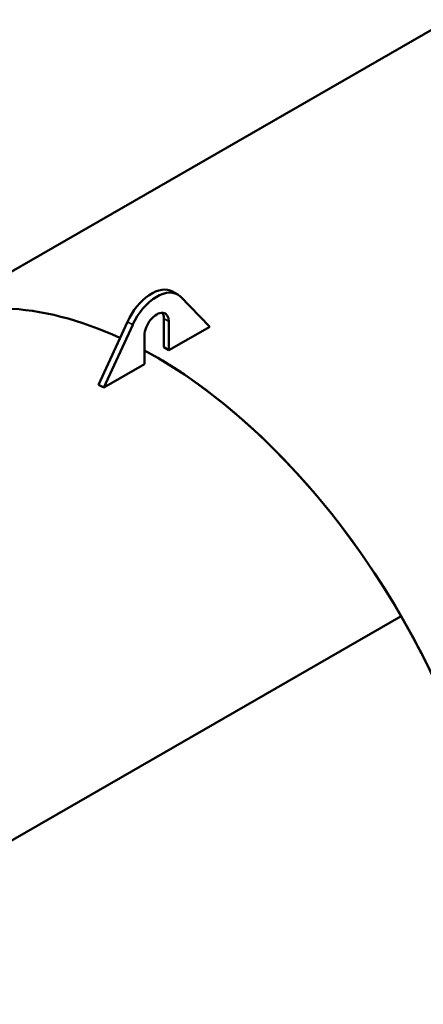
# Model space of a CAD drawing. Units: millimetres. Extents: x 0 to 11880, y 0 to 17820.
# Drawn here: x 9986 to 10531, y 2601 to 3929 of the extents above; entities that cross this region are included whole.
import ezdxf

# ---------------------------------------------------------------- set-up
doc = ezdxf.new("R2010")
doc.units = ezdxf.units.MM
doc.header["$LTSCALE"] = 20
doc.layers.add('Sichtbar (ISO)', color=7, linetype='Continuous', lineweight=50)
doc.layers.add('Sichtbar schmal (ISO)', color=7, linetype='Continuous', lineweight=35)

msp = doc.modelspace()

# ---------------------------------------------------------------- linework, layer by layer
at = {"layer": 'Sichtbar (ISO)'}
for p, q in [((10565.7, 3929.4), (9835, 3508.6)), ((10192.4, 3562.5), (10199.5, 3558.4)), ((10242.6, 3515), (10202.8, 3556.1)), ((10092.7, 3436.8), (10131.6, 3521.7)), ((10180.7, 3487.5), (10180.7, 3526.2)), ((10187.7, 3522.1), (10187.7, 3483.4)), ((10138.7, 3517.7), (10099.8, 3432.8)), ((10187.7, 3483.4), (10242.6, 3515)), ((10154.7, 3464.4), (10154.7, 3503.1)), ((10187.7, 3483.4), (10180.7, 3487.5)), ((10099.8, 3432.8), (10154.7, 3464.4)), ((10092.7, 3436.8), (10099.8, 3432.8)), ((9770.3, 2703.6), (10501, 3124.3)), ((9770.4, 2703.6), (10501, 3124.3)), ((10499.3, 3123.3), (10501, 3124.3))]:
    msp.add_line(p, q, dxfattribs=at)
for centre, major_axis, start_param, end_param in [((10164.2, 3513.4), (28.3, 49.1), 0, 1.730467), ((10171.2, 3509.3), (28.3, 49.1), 6.160239, 8.013652), ((10167.7, 2930.9), (-332.7, 577.7), 5.597626, 6.283185), ((10167.7, 2930.9), (-332.7, 577.7), 5.597626, 6.283185), ((10171.2, 3512.6), (11.6, 20.2), 5.495853, 8.637446), ((10164.2, 3516.7), (11.6, 20.2), 5.495853, 5.975911), ((10167.7, 2930.9), (-332.7, 577.7), 4.714323, 5.527224), ((10167.7, 2930.9), (332.7, -577.7), 0, 2.385632), ((10167.7, 2930.9), (332.7, -577.7), 0, 1.57272)]:
    msp.add_ellipse(centre, major_axis=major_axis, ratio=0.578093, start_param=start_param, end_param=end_param, dxfattribs=at)
at = {"layer": 'Sichtbar schmal (ISO)'}
for p, q in [((10138.7, 3517.7), (10131.6, 3521.7)), ((10187.7, 3522.1), (10180.7, 3526.2))]:
    msp.add_line(p, q, dxfattribs=at)

doc.saveas('drawing.dxf')
